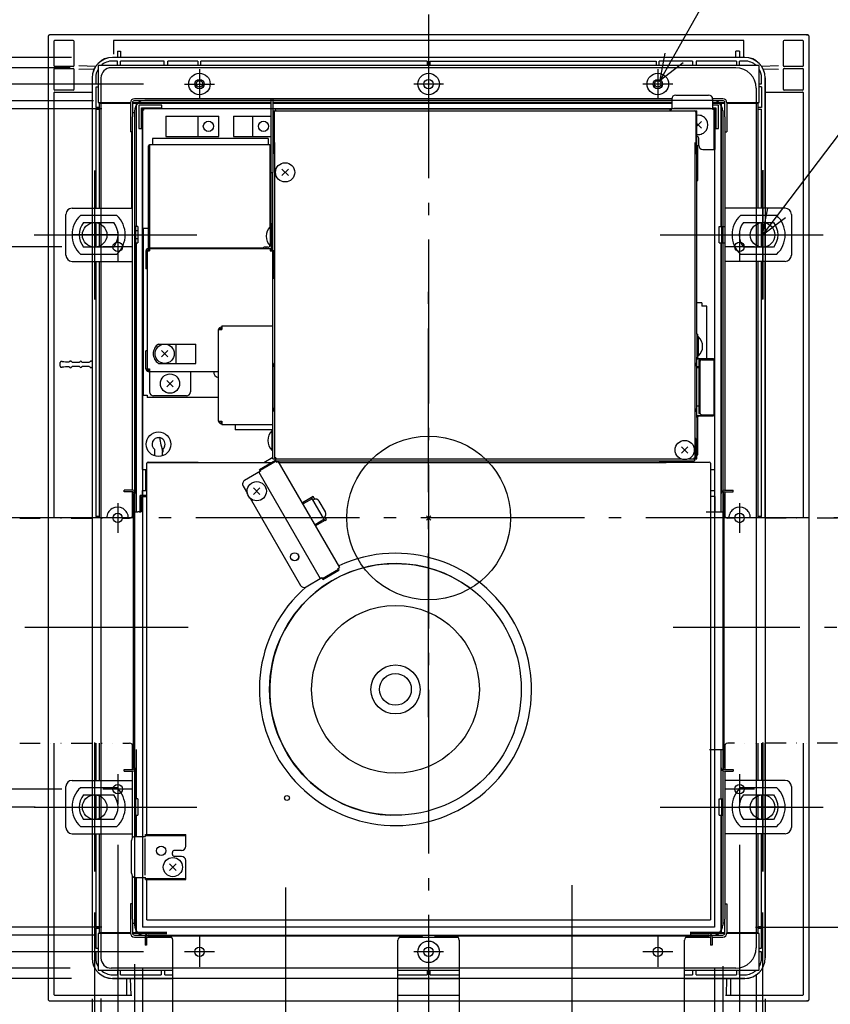
# Model space of a CAD drawing. Extents: x -1264 to 1116, y -1722 to 919.
# Drawn here: x -200 to 196, y -238 to 244 of the extents above; entities that cross this region are included whole.
import ezdxf

# ---------------------------------------------------------------- set-up
doc = ezdxf.new("R2010")
doc.units = 0
doc.header["$LTSCALE"] = 20
doc.header["$PDMODE"] = 3
doc.header["$PDSIZE"] = -2
doc.linetypes.add('DASHDOT', pattern=[5.5, 4, -0.6, 0.3, -0.6])
doc.linetypes.add('DIVIDE', pattern=[1.25, 0.5, -0.25, 0, -0.25, 0, -0.25])
doc.layers.get('DEFPOINTS').update_dxf_attribs({"linetype": 'CONTINUOUS'})
for name, color, linetype in [('ARRANGE', 1, 'CONTINUOUS'), ('BASIS', 6, 'DASHDOT'), ('DETAIL', 5, 'CONTINUOUS'), ('FIX', 11, 'CONTINUOUS'), ('NOTE', 4, 'CONTINUOUS'), ('OUTLINE', 3, 'CONTINUOUS'), ('SIZE', 30, 'CONTINUOUS')]:
    doc.layers.add(name, color=color, linetype=linetype)

msp = doc.modelspace()

# ---------------------------------------------------------------- linework, layer by layer
at = {"layer": 'ARRANGE', "color": 1, "linetype": 'CONTINUOUS'}
msp.add_circle((0, 0), 40, dxfattribs=at)
msp.add_point((0, 0), dxfattribs=at)
at = {"layer": 'BASIS', "color": 6, "linetype": 'DASHDOT'}
for p, q in [((0, 246.01), (0, -327.23)), ((0, -97.41), (0, 121.16)), ((296.14, 0), (-296.14, 0)), ((-117.47, -53.6), (-278.55, -53.6)), ((291.54, -53.6), (119.5, -53.6)), ((-70, -180.62), (-70, -310.44)), ((70, -179.41), (70, -327.23))]:
    msp.add_line(p, q, dxfattribs=at)
at = {"layer": 'DEFPOINTS', "color": 30, "linetype": 'CONTINUOUS'}
for p in [(-185, 236.1), (-154.55, 225.11), (-155.17, 220.02), (-119.32, 212.02), (-143.8, 203.91), (-139.81, 200.02), (-192.78, 138.32), (-159.33, 132.51), (-159.33, -132.51), (-172.27, -141.31), (-152.01, -139.82), (152.01, -139.82), (-163.27, -172.82), (163.26, -172.82), (-143.76, -198.02), (-139.81, -200.02), (-139.81, -200.02), (139.78, -199.98), (139.81, -200.02), (143.76, -199.02), (-143.63, -203.82), (160.17, -203.02), (-164.52, -215.02), (-160.17, -214.91), (-119.32, -212.02), (164.52, -215.02), (-155.17, -220.02), (-112.01, -219.33), (112.01, -219.33), (-154.52, -225.02), (-186.05, -235), (186.05, -235), (-185.05, -236.03)]:
    msp.add_point(p, dxfattribs=at)
at = {"layer": 'DETAIL', "color": 5, "linetype": 'CONTINUOUS'}
for p, q in [((-185.75, 235.81), (-185.81, 235.75)), ((-185.68, 235.88), (-185.75, 235.81)), ((-185.61, 235.93), (-185.68, 235.88)), ((-185.53, 235.98), (-185.61, 235.93)), ((-185.44, 236.02), (-185.53, 235.98)), ((-185.36, 236.05), (-185.44, 236.02)), ((-185.27, 236.08), (-185.36, 236.05)), ((-185.18, 236.09), (-185.27, 236.08)), ((-185.08, 236.1), (-185.18, 236.09)), ((-185.05, 236.1), (-185.08, 236.1)), ((185.05, 236.1), (-185.05, 236.1)), ((185.1, 236.1), (185.05, 236.1)), ((185.19, 236.09), (185.1, 236.1)), ((185.28, 236.08), (185.19, 236.09)), ((185.37, 236.05), (185.28, 236.08)), ((185.46, 236.02), (185.37, 236.05)), ((185.54, 235.97), (185.46, 236.02)), ((185.62, 235.93), (185.54, 235.97)), ((185.69, 235.87), (185.62, 235.93)), ((185.76, 235.81), (185.69, 235.87)), ((185.82, 235.74), (185.76, 235.81)), ((-186.04, 235.24), (-186.05, 235.15)), ((-186.05, 235.15), (-186.05, 235.1)), ((-186.05, 235.1), (-186.05, -0.06)), ((-186.02, 235.33), (-186.04, 235.24)), ((-186, 235.42), (-186.02, 235.33)), ((-185.96, 235.51), (-186, 235.42)), ((-185.92, 235.59), (-185.96, 235.51)), ((-185.87, 235.67), (-185.92, 235.59)), ((-185.81, 235.75), (-185.87, 235.67)), ((-183.26, 232.82), (-183.26, 221.12)), ((-173.76, 233.32), (-182.76, 233.32)), ((-173.26, 221.12), (-173.26, 232.82)), ((-154.05, 233.32), (-154.05, 226.62)), ((154.05, 233.32), (-154.05, 233.32)), ((154.05, 225.11), (154.05, 233.32)), ((173.26, 232.82), (173.26, 221.12)), ((182.76, 233.32), (173.76, 233.32)), ((183.26, 221.12), (183.26, 232.82)), ((185.88, 235.66), (185.82, 235.74)), ((185.93, 235.58), (185.88, 235.66)), ((185.97, 235.5), (185.93, 235.58)), ((186, 235.41), (185.97, 235.5)), ((186.02, 235.32), (186, 235.41)), ((186.04, 235.23), (186.02, 235.32)), ((186.05, 235.14), (186.04, 235.23)), ((186.05, 235.1), (186.05, 235.14)), ((186.05, -0.06), (186.05, 235.1)), ((-152.05, 228.14), (-150.61, 228.14)), ((-152.05, 228.14), (-152.05, 225.11)), ((-150.61, 228.14), (-150.61, 225.11)), ((152.05, 228.12), (150.25, 228.15)), ((150.25, 225.11), (150.25, 228.15)), ((152.05, 228.12), (152.05, 225.11)), ((154.55, 225.11), (-154.55, 225.11)), ((-152.04, 223.32), (-154.55, 223.32)), ((154.52, 225.02), (-154.52, 225.02)), ((-152.04, 221.12), (-152.04, 223.32)), ((-150.55, 221.12), (-150.55, 223.32)), ((-129.28, 223.32), (-150.55, 223.32)), ((-129.28, 221.12), (-129.28, 223.32)), ((-127.51, 221.12), (-127.51, 223.32)), ((-112.77, 223.32), (-127.51, 223.32)), ((-112.77, 223.32), (-112.77, 221.12)), ((-111.31, 221.12), (-111.31, 223.32)), ((-0.73, 223.32), (-111.31, 223.32)), ((-0.73, 223.32), (-0.73, 221.12)), ((0.73, 221.12), (0.73, 223.32)), ((0.73, 223.32), (111.31, 223.32)), ((111.31, 223.32), (111.31, 221.12)), ((112.77, 221.12), (112.77, 223.32)), ((129.01, 223.32), (112.77, 223.32)), ((129.01, 223.32), (129.01, 221.12)), ((130.78, 223.32), (130.78, 221.12)), ((150.51, 223.32), (130.78, 223.32)), ((150.51, 223.32), (150.51, 221.12)), ((154.55, 223.32), (152.04, 223.32)), ((152.04, 221.12), (152.04, 223.32)), ((-183.26, 219.11), (-183.26, 209.61)), ((-173.76, 220.61), (-182.76, 220.61)), ((-182.76, 219.61), (-173.76, 219.61)), ((-173.26, 209.61), (-173.26, 219.11)), ((-170.99, 221.11), (-162.79, 220.85)), ((-163.6, 219.36), (-170.99, 219.12)), ((-162.79, 220.85), (-162.74, 220.85)), ((-161.56, 221.12), (-161.56, 203.11)), ((161.56, 221.12), (-161.56, 221.12)), ((150.17, 220.02), (-155.17, 220.02)), ((161.56, 203.11), (161.56, 221.12)), ((162.74, 220.85), (162.79, 220.85)), ((162.79, 220.85), (170.99, 221.11)), ((170.99, 219.12), (163.6, 219.36)), ((173.26, 219.11), (173.26, 209.61)), ((182.76, 220.61), (173.76, 220.61)), ((173.76, 219.61), (182.76, 219.61)), ((183.26, 209.61), (183.26, 219.11)), ((-164.55, 215.11), (-164.55, 151.39)), ((-164.52, 215.02), (-164.52, -215.02)), ((-162.76, 215.11), (-162.76, 212.1)), ((-162.76, 212.1), (-161.56, 212.1)), ((-160.17, 215.02), (-160.17, -215.02)), ((161.56, 212.1), (162.76, 212.1)), ((162.76, 212.1), (162.76, 215.11)), ((164.52, 215.02), (164.52, -215.02)), ((164.55, 151.39), (164.55, 215.11)), ((-183.26, 207.61), (-183.26, -0.06)), ((-173.76, 209.11), (-182.76, 209.11)), ((-182.76, 208.11), (-164.55, 208.11)), ((-161.56, 210.61), (-162.76, 210.61)), ((-162.76, 210.61), (-162.76, 200.59)), ((160.17, 210.02), (160.17, -210.02)), ((162.76, 210.63), (161.56, 210.63)), ((162.76, 210.63), (162.76, 200.59)), ((164.55, 208.11), (182.76, 208.11)), ((182.76, 209.11), (173.76, 209.11)), ((183.26, -0.06), (183.26, 207.61)), ((-161.56, 203.11), (-145.79, 203.11)), ((-145.8, 202.61), (-161.06, 202.61)), ((-161.06, 202.61), (-161.06, 151.39)), ((-160.21, 203.11), (-160.21, 202.61)), ((-145.8, 202.91), (-145.8, 188.7)), ((-144.8, 202.91), (-144.8, 196.11)), ((-143.05, 202.61), (-144.8, 202.61)), ((-144.78, 203.11), (-76.93, 203.11)), ((118.84, 204.91), (-143.8, 204.91)), ((-76.93, 203.91), (-143.8, 203.91)), ((-142.86, 202.67), (-76.93, 202.67)), ((-142.86, 142.39), (-142.86, 202.67)), ((138.76, 204.02), (-138.76, 204.02)), ((-76.93, 168.9), (-76.93, 204.91)), ((-76.13, 204.91), (-76.13, 168.9)), ((118.84, 203.91), (-76.13, 203.91)), ((-76.13, 203.11), (118.84, 203.11)), ((-76.13, 202.67), (118.84, 202.67)), ((118.84, 204.67), (118.84, 199.71)), ((120.84, 206.67), (136.85, 206.67)), ((143.8, 204.91), (138.83, 204.91)), ((138.85, 204.67), (138.85, 199.71)), ((143.8, 203.91), (138.85, 203.91)), ((138.85, 203.11), (144.78, 203.11)), ((138.85, 202.67), (142.89, 202.67)), ((142.89, 202.67), (142.89, 142.39)), ((144.8, 202.61), (143.05, 202.61)), ((143.05, 202.61), (143.05, 142.39)), ((144.8, 196.11), (144.8, 202.91)), ((145.79, 203.11), (161.56, 203.11)), ((145.8, 202.91), (145.8, 188.7)), ((161.06, 202.61), (145.8, 202.61)), ((160.21, 203.11), (160.21, 202.61)), ((161.06, 151.39), (161.06, 202.61)), ((-161.06, 200.59), (-162.76, 200.59)), ((-162.76, 199.83), (-161.06, 199.83)), ((-162.76, 199.83), (-162.76, 151.39)), ((-144.8, 198.11), (-143.8, 198.11)), ((-143.8, 198.11), (-143.8, 13.33)), ((-143.76, 199.02), (-143.76, -199.02)), ((-130.35, 201.71), (-141.65, 201.71)), ((-141.65, 201.71), (-141.65, 190.4)), ((-140.35, 200.41), (-130.35, 200.41)), ((-140.35, 190.4), (-140.35, 200.41)), ((-139.25, 199.31), (-139.85, 199.31)), ((-139.85, 23.65), (-139.85, 199.31)), ((139.81, 200.02), (-139.81, 200.02)), ((-139.81, 200.02), (-139.81, -200.02)), ((-76.93, 199.91), (-139.25, 199.91)), ((-139.25, 199.31), (-139.25, 199.91)), ((-130.35, 200.41), (-130.35, 201.71)), ((-74.93, 199.91), (-76.13, 199.91)), ((-76.13, 198.91), (-75.13, 198.91)), ((-75.58, 198.31), (-75.58, 177.91)), ((-75.13, 198.91), (-75.13, 198.89)), ((-74.98, 198.91), (130, 198.91)), ((-74.93, 199.91), (118.84, 199.91)), ((-74.93, 199.31), (-74.93, 199.91)), ((-74.93, 199.31), (-74.93, 198.91)), ((117.84, 199.71), (118.84, 199.71)), ((117.84, 199.71), (117.84, 198.91)), ((118.34, 199.71), (118.34, 198.91)), ((137.85, 200.11), (119.84, 200.11)), ((130.15, 198.91), (130.15, 198.89)), ((130.15, 198.91), (131.15, 198.91)), ((130.6, 198.31), (130.6, 177.91)), ((131.15, 89.87), (131.15, 198.91)), ((141.65, 201.71), (138.85, 201.71)), ((138.85, 200.41), (140.35, 200.41)), ((138.85, 199.71), (139.85, 199.71)), ((139.35, 199.71), (139.35, 180.1)), ((139.81, 200.02), (139.81, -200.02)), ((139.85, 199.71), (139.85, 180.1)), ((139.85, 23.65), (139.85, 199.31)), ((140.35, 200.41), (140.35, 190.4)), ((141.65, 190.4), (141.65, 201.71)), ((143.76, 199.02), (143.76, -199.02)), ((162.76, 200.59), (161.06, 200.59)), ((161.06, 199.83), (162.76, 199.83)), ((162.76, 151.39), (162.76, 199.83)), ((-144.8, 13.54), (-144.8, 196.11)), ((-128.45, 196.41), (-128.45, 186.4)), ((-128.44, 196.41), (-102.64, 196.41)), ((-112.64, 186.4), (-112.64, 196.41)), ((-102.64, 186.4), (-102.64, 196.41)), ((-95.33, 196.41), (-95.33, 186.4)), ((-95.33, 196.41), (-86.13, 196.41)), ((-86.13, 196.41), (-86.13, 186.4)), ((-86.07, 196.41), (-76.93, 196.41)), ((131.15, 191.4), (133.44, 193.7)), ((131.15, 192.81), (133.44, 190.51)), ((144.8, 196.11), (144.8, 13.54)), ((-144.8, 188.7), (-145.8, 188.7)), ((-145.05, 151.39), (-145.05, 188.7)), ((-141.65, 190.4), (-140.35, 190.4)), ((140.35, 190.4), (141.65, 190.4)), ((144.8, 188.7), (145.8, 188.7)), ((-78.48, 185.4), (-135, 185.4)), ((-135, 185.4), (-135, 182.4)), ((-128.44, 186.4), (-102.64, 186.4)), ((-95.33, 186.4), (-76.93, 186.4)), ((-78.48, 185.4), (-78.48, 182.4)), ((-75.28, 183.57), (-75.58, 183.57)), ((-75.28, 183.57), (-75.28, 29.45)), ((130.3, 29.45), (130.3, 183.57)), ((132.05, 182.1), (132.05, 185.6)), ((-136.41, 181.8), (-137, 181.8)), ((-137, 131.68), (-137, 181.8)), ((-77.58, 182.4), (-136.4, 182.4)), ((-136.4, 182.4), (-136.4, 131.98)), ((-77.58, 182.4), (-77.58, 142.22)), ((-77.56, 181.8), (-76.98, 181.8)), ((-76.98, 142.39), (-76.98, 181.8)), ((131.55, 181.9), (131.15, 181.9)), ((131.15, 180.9), (131.55, 180.9)), ((131.55, 164.9), (131.55, 181.9)), ((134.05, 180.1), (139.85, 180.1)), ((-75.58, 177.91), (-75.28, 177.91)), ((130.6, 177.91), (130.3, 177.91)), ((-76.93, 168.9), (-76.13, 168.9)), ((-76.13, 28.85), (-76.13, 168.9)), ((-71.77, 170.49), (-68.58, 167.31)), ((-71.77, 167.31), (-68.58, 170.49)), ((131.15, 165.9), (131.55, 165.9)), ((131.15, 164.9), (131.55, 164.9)), ((-144.8, 159.09), (-145.05, 159.09)), ((-174.32, 151.39), (-144.81, 151.39)), ((174.31, 151.39), (144.8, 151.39)), ((-177.32, 128.39), (-177.32, 148.39)), ((-152.44, 147.89), (-170.19, 147.89)), ((-168.68, 144.39), (-153.95, 144.39)), ((-164.55, 144.39), (-164.55, 132.39)), ((-162.76, 144.39), (-162.76, 132.39)), ((-161.06, 144.39), (-161.06, 132.39)), ((170.18, 147.89), (152.43, 147.89)), ((153.94, 144.39), (168.67, 144.39)), ((161.06, 132.39), (161.06, 144.39)), ((162.76, 132.39), (162.76, 144.39)), ((164.55, 132.39), (164.55, 144.39)), ((177.31, 148.39), (177.31, 128.39)), ((-142.11, 142.39), (-143.81, 142.39)), ((-143.31, 142.39), (-143.31, 134.39)), ((-142.11, 140.39), (-143.31, 140.39)), ((-142.11, 142.39), (-142.11, 134.39)), ((-139.35, 60.06), (-139.35, 141.69)), ((-139.35, 141.69), (-137, 141.69)), ((-77.43, 142.39), (-77.43, 132.98)), ((-77.43, 142.39), (-76.93, 142.39)), ((-76.93, 143.69), (-76.93, 130.48)), ((-76.33, 143.69), (-76.93, 143.69)), ((-76.33, 143.69), (-76.33, 72.86)), ((-76.13, 141.69), (-76.33, 141.69)), ((142.1, 134.39), (142.1, 142.39)), ((142.1, 142.39), (144.8, 142.39)), ((143.3, 134.39), (143.3, 142.39)), ((-142.11, 136.39), (-143.31, 136.39)), ((-76.33, 139.19), (-76.13, 139.19)), ((-76.33, 136.19), (-76.13, 136.19)), ((-153.95, 132.39), (-168.68, 132.39)), ((-143.81, 134.39), (-142.11, 134.39)), ((-143.05, 12.33), (-143.05, 134.39)), ((-142.84, 2.94), (-142.84, 134.39)), ((-138.25, 130.48), (-138.25, 121.68)), ((-137.65, 130.48), (-136.45, 130.48)), ((-137.65, 130.48), (-137.65, 72.86)), ((-137.05, 131.68), (-76.98, 131.68)), ((-136.45, 131.08), (-137.05, 131.08)), ((-137, 130.48), (-137, 131.08)), ((-136.7, 131.08), (-136.7, 130.48)), ((-136.45, 131.68), (-136.45, 130.48)), ((-136.4, 131.98), (-80.58, 131.98)), ((-136.4, 131.98), (-136.4, 131.68)), ((-80.58, 131.98), (-80.58, 132.28)), ((-78.58, 132.28), (-80.58, 132.28)), ((-80.58, 131.68), (-80.58, 131.98)), ((-79.43, 131.68), (-79.43, 132.28)), ((-77.53, 131.68), (-77.53, 130.48)), ((-77.53, 130.48), (-76.33, 130.48)), ((-77.43, 132.98), (-76.93, 132.98)), ((-77.28, 130.48), (-77.28, 131.68)), ((-76.98, 132.98), (-76.98, 130.48)), ((-75.53, 116.88), (-75.53, 130.88)), ((-75.28, 130.88), (-75.53, 130.88)), ((142.1, 134.39), (144.8, 134.39)), ((142.87, 134.39), (142.87, 2.94)), ((142.89, 134.39), (142.89, 2.94)), ((143.05, 134.39), (143.05, 12.33)), ((168.67, 132.39), (153.94, 132.39)), ((-174.32, 125.38), (-144.81, 125.38)), ((-170.19, 128.89), (-152.44, 128.89)), ((-164.55, 125.38), (-164.55, -0.06)), ((-162.76, 125.38), (-162.76, 0.77)), ((-161.06, 125.38), (-161.06, -0.06)), ((174.31, 125.38), (144.8, 125.38)), ((152.43, 128.89), (170.18, 128.89)), ((161.06, -0.06), (161.06, 125.38)), ((162.76, 0.77), (162.76, 125.38)), ((164.55, -0.06), (164.55, 125.38)), ((-137.65, 121.68), (-138.25, 121.68)), ((-75.28, 116.88), (-75.53, 116.88)), ((133.55, 105.07), (131.15, 105.07)), ((133.55, 105.07), (133.55, 103.57)), ((136.05, 103.57), (133.55, 103.57)), ((136.05, 77.86), (136.05, 103.57)), ((-102.65, 47.34), (-102.65, 92.05)), ((-102.65, 92.05), (-101.15, 92.05)), ((-101.45, 93.26), (-101.15, 93.26)), ((-101.45, 92.65), (-101.15, 92.65)), ((-101.15, 93.86), (-101.15, 92.05)), ((-101.15, 93.86), (-76.58, 93.86)), ((131.15, 89.87), (131.15, 78.56)), ((131.45, 89.87), (131.15, 89.87)), ((131.45, 89.87), (131.45, 78.56)), ((131.95, 88.57), (131.45, 88.57)), ((131.95, 79.16), (131.95, 88.57)), ((-132.01, 85.02), (-113.84, 85.02)), ((-130.64, 78.67), (-127.45, 81.86)), ((-130.64, 81.86), (-127.45, 78.67)), ((-123.44, 75.51), (-123.44, 85.02)), ((-113.84, 75.51), (-113.84, 85.02)), ((-137.65, 81.67), (-138.25, 81.67)), ((-138.25, 72.86), (-138.25, 81.67)), ((131.15, 77.86), (131.15, 78.56)), ((131.15, 77.56), (131.15, 77.86)), ((131.15, 77.86), (139.05, 77.86)), ((131.15, 50.15), (131.15, 77.56)), ((139.05, 77.56), (131.15, 77.56)), ((131.95, 79.16), (131.45, 79.16)), ((132.05, 77.11), (132.05, 51.11)), ((133.65, 77.26), (139.65, 77.26)), ((136.05, 77.26), (136.05, 77.56)), ((139.65, 50.45), (139.65, 77.26)), ((-180.05, 76.1), (-180.06, 76.03)), ((-180.06, 76.03), (-180.06, 75.97)), ((-180.06, 74.16), (-180.06, 75.97)), ((-180.06, 74.16), (-180.06, 74.09)), ((-180.06, 74.09), (-180.05, 74.03)), ((-180.03, 76.16), (-180.05, 76.1)), ((-180.05, 74.03), (-180.03, 73.97)), ((-180, 76.22), (-180.03, 76.16)), ((-180.03, 73.97), (-180, 73.91)), ((-179.96, 76.27), (-180, 76.22)), ((-180, 73.91), (-179.96, 73.86)), ((-179.92, 76.32), (-179.96, 76.27)), ((-179.96, 73.86), (-179.92, 73.81)), ((-179.88, 76.35), (-179.92, 76.32)), ((-179.92, 73.81), (-179.88, 73.77)), ((-179.84, 76.39), (-179.88, 76.35)), ((-179.88, 73.77), (-179.84, 73.74)), ((-179.8, 76.41), (-179.84, 76.39)), ((-179.84, 73.74), (-179.8, 73.71)), ((-179.76, 76.43), (-179.8, 76.41)), ((-179.8, 73.71), (-179.76, 73.7)), ((-179.73, 76.44), (-179.76, 76.43)), ((-179.76, 73.7), (-179.72, 73.68)), ((-179.7, 76.45), (-179.73, 76.44)), ((-179.72, 73.68), (-179.69, 73.67)), ((-179.67, 76.46), (-179.7, 76.45)), ((-179.69, 73.67), (-179.67, 73.67)), ((-179.65, 76.47), (-179.67, 76.46)), ((-179.67, 73.67), (-179.65, 73.66)), ((-179.62, 76.47), (-179.65, 76.47)), ((-179.65, 73.66), (-179.63, 73.66)), ((-179.63, 73.66), (-179.61, 73.65)), ((-179.61, 76.47), (-179.62, 76.47)), ((-179.59, 76.48), (-179.61, 76.47)), ((-179.61, 73.65), (-179.59, 73.65)), ((-179.57, 76.48), (-179.59, 76.48)), ((-179.59, 73.65), (-179.58, 73.65)), ((-179.58, 73.65), (-179.56, 73.65)), ((-179.56, 76.48), (-179.57, 76.48)), ((-179.54, 76.48), (-179.56, 76.48)), ((-179.56, 73.65), (-179.55, 73.65)), ((-179.55, 73.65), (-179.54, 73.65)), ((-179.53, 76.48), (-179.54, 76.48)), ((-179.54, 73.65), (-179.52, 73.65)), ((-179.51, 76.48), (-179.53, 76.48)), ((-179.52, 73.65), (-179.51, 73.65)), ((-179.5, 76.48), (-179.51, 76.48)), ((-179.51, 73.65), (-179.49, 73.65)), ((-179.48, 76.48), (-179.5, 76.48)), ((-179.49, 73.65), (-179.48, 73.65)), ((-179.47, 76.48), (-179.48, 76.48)), ((-179.48, 73.65), (-179.46, 73.65)), ((-179.45, 76.48), (-179.47, 76.48)), ((-179.46, 73.65), (-179.45, 73.65)), ((-179.44, 76.48), (-179.45, 76.48)), ((-179.45, 73.65), (-179.36, 73.65)), ((-179.42, 76.48), (-179.44, 76.48)), ((-179.38, 76.48), (-179.42, 76.48)), ((-179.36, 76.48), (-179.38, 76.48)), ((-179.25, 76.48), (-179.36, 76.48)), ((-179.36, 73.65), (-179.23, 73.65)), ((-179.17, 76.48), (-179.25, 76.48)), ((-179.23, 73.65), (-179.12, 73.65)), ((-179.12, 76.47), (-179.17, 76.48)), ((-179.09, 76.47), (-179.12, 76.47)), ((-179.1, 73.66), (-179.12, 73.65)), ((-138.25, 72.86), (-137.65, 72.86)), ((-137.65, 72.86), (-136.45, 72.86)), ((-137.05, 72.26), (-136.45, 72.26)), ((-137.05, 71.66), (-137.05, 72.26)), ((-136.45, 72.86), (-136.45, 61.66)), ((-132.01, 75.51), (-113.84, 75.51)), ((-76.03, 53.86), (-76.03, 73.86)), ((131.05, 53.86), (131.05, 73.86)), ((131.15, 74.06), (132.05, 74.06)), ((131.15, 73.61), (132.05, 73.61)), ((132.65, 76.26), (132.65, 51.46)), ((-137.05, 71.66), (-102.65, 71.66)), ((-116.44, 71.66), (-116.44, 61.66)), ((-128.04, 67.25), (-124.85, 64.07)), ((-128.04, 64.07), (-124.85, 67.25)), ((-139.35, 60.06), (-137.55, 60.06)), ((-137.55, 60.06), (-137.55, 58.86)), ((-102.65, 58.86), (-137.55, 58.86)), ((-118.44, 59.66), (-134.45, 59.66)), ((132.05, 54.61), (131.15, 54.61)), ((131.15, 50.15), (131.15, 49.85)), ((131.15, 50.15), (139.05, 50.15)), ((131.15, 49.15), (131.15, 49.85)), ((131.15, 49.85), (139.05, 49.85)), ((131.15, 49.15), (131.15, 37.85)), ((131.45, 49.15), (131.45, 37.85)), ((133.65, 50.45), (139.65, 50.45)), ((-102.65, 47.34), (-101.15, 47.34)), ((-101.45, 46.74), (-101.15, 46.74)), ((-101.45, 46.14), (-101.15, 46.14)), ((-101.15, 47.34), (-101.15, 45.54)), ((-76.58, 45.54), (-101.15, 45.54)), ((-94.63, 45.54), (-94.63, 43.13)), ((131.55, 47.85), (131.45, 47.85)), ((131.45, 46.85), (131.55, 46.85)), ((131.55, 30.85), (131.55, 47.85)), ((-76.58, 43.13), (-94.63, 43.13)), ((-76.63, 42.55), (-76.63, 33.15)), ((-76.63, 42.55), (-76.13, 42.55)), ((130.6, 38.85), (130.3, 38.85)), ((130.6, 38.85), (130.6, 29.45)), ((-129.57, 38.14), (-129.55, 38.07)), ((-129.55, 38.07), (-129.48, 37.97)), ((-128.93, 35.29), (-128.91, 35.22)), ((123.6, 34.79), (126.79, 31.61)), ((123.6, 31.61), (126.79, 34.79)), ((131.15, 28.85), (131.15, 37.85)), ((131.45, 37.85), (131.15, 37.85)), ((-134.02, 33.57), (-134.02, 30.38)), ((-130.08, 30.38), (-130.08, 32.39)), ((-130.01, 33.53), (-130.01, 32.12)), ((-80.55, 27.05), (-76.13, 29.74)), ((-76.63, 33.15), (-76.13, 33.15)), ((-74.68, 29.45), (-75.28, 29.45)), ((-74.68, 29.45), (-74.68, 28.85)), ((129.7, 29.45), (129.7, 28.85)), ((129.7, 29.45), (130.3, 29.45)), ((129.7, 29.15), (130, 29.15)), ((130, 29.15), (130, 28.85)), ((130.15, 29.45), (130.15, 29.19)), ((130.3, 29.45), (130.6, 29.45)), ((131.15, 31.85), (131.55, 31.85)), ((131.15, 30.85), (131.55, 30.85)), ((-137.75, -154.64), (-137.75, 26.75)), ((-137.15, 27.35), (-112.74, 27.35)), ((-137.15, 27.05), (-76.83, 27.05)), ((-112.74, 27.05), (-112.74, 27.35)), ((-82.65, 23.69), (-74.85, 28.19)), ((-74.6, 27.75), (-82.4, 23.25)), ((-76.13, 28.85), (-74.93, 28.85)), ((-75.13, 28.87), (-75.13, 28.85)), ((-74.93, 28.85), (123.41, 28.85)), ((-74.93, 28.45), (-74.93, 28.85)), ((-74.93, 28.45), (-74.93, 27.85)), ((-74.93, 27.85), (129.95, 27.85)), ((-74.6, 27.75), (-74.85, 28.19)), ((-74.6, 27.75), (-74.35, 27.32)), ((-74.35, 27.32), (-73.49, 27.82)), ((-43.48, -24.16), (-73.49, 27.82)), ((-73.04, 27.05), (116.05, 27.05)), ((112.74, 27.05), (112.74, 27.35)), ((112.74, 27.35), (137.15, 27.35)), ((126.97, 28.85), (130, 28.85)), ((129.95, 28.45), (129.95, 28.85)), ((129.95, 28.45), (129.95, 27.85)), ((130.15, 28.87), (130.15, 28.85)), ((130.18, 28.85), (131.15, 28.85)), ((137.75, 26.75), (137.75, -196.44)), ((137.75, 26.75), (137.75, -196.44)), ((-139.85, 23.65), (-137.75, 23.65)), ((-139.85, 23.65), (-139.85, 13.49)), ((-138.2, 13.47), (-138.2, 23.6)), ((-82.15, 22.82), (-89.95, 18.32)), ((-83.02, 22.32), (-53.01, -29.66)), ((-82.4, 23.25), (-82.65, 23.69)), ((-82.4, 23.25), (-82.15, 22.82)), ((137.75, 23.65), (139.85, 23.65)), ((139.85, 13.49), (139.85, 23.65)), ((-90.68, 15.59), (-88.58, 11.94)), ((-85.62, 11.48), (-82.44, 14.66)), ((-85.62, 14.66), (-82.44, 11.48)), ((-148.8, 12.74), (-148.8, 13.54)), ((-144.6, 13.54), (-148.8, 13.54)), ((-144.6, 12.74), (-148.8, 12.74)), ((-144.8, 0.62), (-144.8, 12.74)), ((-144.3, 11.94), (-143.8, 11.94)), ((-144.3, -122.11), (-144.3, 11.94)), ((-143.8, 11.94), (-143.8, -122.11)), ((-143, 11.94), (-143, 2.94)), ((-137.75, 10.94), (-141.05, 10.94)), ((-141.05, 2.94), (-141.05, 10.94)), ((-140.55, 2.94), (-140.55, 10.94)), ((-139.85, 13.49), (-137.75, 13.46)), ((-139.85, 10.94), (-139.85, 13.49)), ((-139.85, 10.44), (-137.75, 10.48)), ((-139.85, 2.94), (-139.85, 10.44)), ((-87.28, 9.7), (-62.67, -32.93)), ((-57.27, 9.93), (-61.6, 7.43)), ((-56.45, 10.51), (-57.31, 10.01)), ((-50.81, -1.25), (-57.31, 10.01)), ((-55.65, 9.13), (-56.45, 10.51)), ((137.75, 13.46), (139.85, 13.49)), ((139.85, 10.44), (137.75, 10.44)), ((139.85, 10.44), (139.85, 13.49)), ((139.85, 10.44), (139.85, 2.94)), ((143, 2.94), (143, 11.94)), ((144.3, 11.94), (143.8, 11.94)), ((143.8, 11.94), (143.8, -122.11)), ((144.3, 11.94), (144.3, -122.11)), ((144.6, 13.54), (148.8, 13.54)), ((144.6, 12.74), (148.8, 12.74)), ((144.8, 12.74), (144.8, 0.62)), ((148.8, 12.74), (148.8, 13.54)), ((-56.97, 9.42), (-61.31, 6.92)), ((-56.22, 8.91), (-56.56, 8.71)), ((-50.48, 2.98), (-53.48, 8.18)), ((-161.06, 0.77), (-162.76, 0.77)), ((-143.8, 2.94), (-142.2, 2.94)), ((-141.58, 2.94), (-142.2, 2.94)), ((-141.58, 2.94), (-140.55, 2.94)), ((-51.56, 0.05), (-51.22, 0.25)), ((-49.95, -0.75), (-50.74, 0.63)), ((135.64, 2.94), (143.8, 2.94)), ((162.76, 0.77), (161.06, 0.77)), ((-55.48, -3.16), (-51.15, -0.66)), ((-55.19, -3.67), (-50.86, -1.17)), ((-50.81, -1.25), (-49.95, -0.75)), ((-51.89, -29.59), (-44.09, -25.09)), ((-51.64, -30.03), (-43.84, -25.52)), ((-44.34, -24.66), (-43.48, -24.16)), ((-44.09, -25.09), (-44.34, -24.66)), ((-44.09, -25.09), (-43.84, -25.52)), ((-59.94, -33.66), (-52.14, -29.16)), ((-51.89, -29.59), (-52.14, -29.16)), ((-51.89, -29.59), (-51.64, -30.03)), ((-186.05, -110.1), (-186.05, -235.03)), ((-183.26, -110.1), (-183.26, -232.75)), ((-164.55, -110.1), (-164.55, -128.31)), ((-162.76, -110.1), (-162.76, -128.31)), ((-161.06, -110.1), (-161.06, -128.31)), ((161.06, -128.31), (161.06, -110.1)), ((162.66, -110.1), (162.66, -128.31)), ((164.55, -128.31), (164.55, -110.1)), ((183.26, -232.75), (183.26, -110.1)), ((186.05, -235.03), (186.05, -110.1)), ((-144.8, -122.91), (-144.8, -110.78)), ((-143, -113.1), (-143, -122.11)), ((-142.86, -137.31), (-142.86, -113.1)), ((137.38, -113.1), (143.8, -113.1)), ((142.87, -113.1), (142.87, -137.31)), ((142.89, -113.1), (142.89, -137.31)), ((143, -122.11), (143, -113.1)), ((144.8, -110.78), (144.8, -122.91)), ((-148.8, -123.71), (-148.8, -122.91)), ((-148.8, -122.91), (-144.6, -122.91)), ((-148.8, -123.71), (-144.6, -123.71)), ((-144.8, -156.32), (-144.8, -123.71)), ((-144.3, -122.11), (-143.8, -122.11)), ((-143.8, -123.49), (-143.8, -155.7)), ((-143.05, -137.31), (-143.05, -122.49)), ((144.3, -122.11), (143.8, -122.11)), ((143.8, -123.49), (143.8, -198.03)), ((144.6, -122.91), (148.8, -122.91)), ((144.6, -123.71), (148.8, -123.71)), ((144.8, -123.71), (144.8, -196.03)), ((148.8, -122.91), (148.8, -123.71)), ((-174.32, -128.31), (-144.81, -128.31)), ((174.31, -128.31), (144.8, -128.31)), ((-177.32, -151.32), (-177.32, -131.31)), ((-152.44, -131.81), (-170.19, -131.81)), ((170.18, -131.81), (152.43, -131.81)), ((177.31, -131.31), (177.31, -151.32)), ((-168.68, -135.31), (-153.95, -135.31)), ((-164.55, -135.31), (-164.55, -147.32)), ((-162.76, -135.31), (-162.76, -147.32)), ((-161.06, -135.31), (-161.06, -147.32)), ((-142.11, -137.31), (-143.81, -137.31)), ((-143.31, -137.31), (-143.31, -145.32)), ((-142.11, -137.31), (-142.11, -145.32)), ((142.1, -137.31), (143.8, -137.31)), ((142.1, -145.32), (142.1, -137.31)), ((143.3, -145.32), (143.3, -137.31)), ((153.94, -135.31), (168.67, -135.31)), ((161.06, -147.32), (161.06, -135.31)), ((162.66, -135.31), (162.66, -147.32)), ((164.55, -147.32), (164.55, -135.31)), ((-153.95, -147.32), (-168.68, -147.32)), ((-143.81, -145.32), (-142.11, -145.32)), ((-143.05, -155.64), (-143.05, -145.32)), ((-142.86, -155.64), (-142.86, -145.32)), ((142.1, -145.32), (143.8, -145.32)), ((142.89, -145.32), (142.89, -202.59)), ((143.05, -145.32), (143.05, -202.53)), ((168.67, -147.32), (153.94, -147.32)), ((-170.19, -150.82), (-152.44, -150.82)), ((152.43, -150.82), (170.18, -150.82)), ((-174.32, -154.32), (-144.81, -154.32)), ((-164.55, -154.32), (-164.55, -215.04)), ((-162.76, -154.32), (-162.76, -199.75)), ((-161.06, -154.32), (-161.06, -202.53)), ((-145.29, -173.64), (-145.29, -157.64)), ((-143.29, -155.64), (-138.33, -155.64)), ((-138.73, -156.64), (-138.73, -174.64)), ((-138.33, -155.64), (-138.33, -154.64)), ((-138.33, -154.64), (-118.72, -154.64)), ((-138.33, -155.14), (-118.72, -155.14)), ((-118.72, -160.44), (-118.72, -154.64)), ((174.31, -154.32), (144.8, -154.32)), ((161.06, -202.53), (161.06, -154.32)), ((162.76, -199.75), (162.76, -154.32)), ((164.55, -215.04), (164.55, -154.32)), ((-125.23, -164.44), (-125.23, -163.44)), ((-120.73, -162.44), (-124.23, -162.44)), ((-120.73, -165.44), (-124.23, -165.44)), ((-118.72, -176.64), (-118.72, -167.44)), ((-126.62, -172.23), (-123.44, -169.05)), ((-126.62, -169.05), (-123.44, -172.23)), ((-144.8, -196.03), (-144.8, -174.96)), ((-143.8, -175.58), (-143.8, -198.03)), ((-143.29, -175.64), (-138.33, -175.64)), ((-143.05, -202.53), (-143.05, -175.64)), ((-142.86, -202.59), (-142.86, -175.64)), ((-138.33, -176.64), (-138.33, -175.64)), ((-138.33, -176.14), (-118.72, -176.14)), ((-138.33, -176.64), (-118.72, -176.64)), ((-137.75, -196.44), (-137.75, -176.64)), ((-145.8, -188.63), (-145.8, -202.83)), ((-144.8, -188.63), (-145.8, -188.63)), ((144.8, -188.63), (145.8, -188.63)), ((145.8, -188.63), (145.8, -202.83)), ((-144.8, -196.03), (-144.8, -202.83)), ((-137.75, -196.44), (137.75, -196.44)), ((144.8, -202.83), (144.8, -196.03)), ((-161.06, -199.75), (-162.76, -199.75)), ((-162.76, -200.52), (-162.76, -210.2)), ((-162.76, -200.52), (-161.06, -200.52)), ((-144.8, -198.03), (-143.8, -198.03)), ((139.81, -200.02), (-139.81, -200.02)), ((144.8, -198.03), (143.8, -198.03)), ((162.76, -199.75), (161.06, -199.75)), ((161.06, -200.52), (162.76, -200.52)), ((162.76, -210.25), (162.76, -200.52)), ((-145.79, -203.03), (-161.56, -203.03)), ((-161.56, -203.03), (-161.56, -221.04)), ((-161.06, -202.53), (-145.8, -202.53)), ((-160.21, -202.53), (-160.21, -203.03)), ((-144.8, -202.53), (-143.05, -202.53)), ((-137.05, -203.03), (-144.78, -203.03)), ((-143.8, -203.84), (-138.43, -203.84)), ((-143.8, -204.84), (-138.65, -204.84)), ((-128.05, -202.59), (-142.86, -202.59)), ((138.76, -204.02), (-138.76, -204.02)), ((-138.65, -204.64), (-138.65, -208.84)), ((-137.85, -204.64), (-137.85, -208.84)), ((-137.85, -204.84), (-125.72, -204.84)), ((-137.05, -203.03), (-128.05, -203.03)), ((-137.05, -203.84), (-3, -203.84)), ((-137.05, -204.34), (-137.05, -203.84)), ((-3, -204.34), (-137.05, -204.34)), ((-125.04, -259.95), (-125.04, -206.34)), ((-15.01, -259.95), (-15.01, -206.34)), ((-14.32, -204.84), (-2.2, -204.84)), ((-3, -204.34), (-3, -203.84)), ((-2.2, -204.84), (14.32, -204.84)), ((3, -204.34), (3, -203.84)), ((3, -203.84), (23.37, -203.84)), ((137.05, -204.34), (3, -204.34)), ((15.01, -259.95), (15.01, -206.34)), ((23.37, -203.84), (116.68, -203.84)), ((116.68, -203.84), (137.05, -203.84)), ((125.04, -259.95), (125.04, -206.34)), ((125.72, -204.84), (137.85, -204.84)), ((128.05, -202.23), (128.05, -203.84)), ((142.89, -202.59), (128.05, -202.59)), ((128.05, -203.03), (137.05, -203.03)), ((144.78, -203.03), (137.05, -203.03)), ((137.05, -204.34), (137.05, -203.84)), ((137.85, -204.64), (137.85, -208.84)), ((138.43, -203.84), (143.8, -203.84)), ((138.65, -204.64), (138.65, -208.84)), ((138.65, -204.84), (143.8, -204.84)), ((143.05, -202.53), (144.8, -202.53)), ((161.56, -203.03), (145.79, -203.03)), ((145.8, -202.53), (161.06, -202.53)), ((160.21, -202.53), (160.21, -203.03)), ((161.56, -221.04), (161.56, -203.03)), ((-162.76, -210.2), (-161.56, -210.2)), ((-137.85, -208.84), (-138.65, -208.84)), ((138.65, -208.84), (137.85, -208.84)), ((161.56, -210.25), (162.76, -210.25)), ((-164.41, -215.02), (-164.41, -215)), ((-161.56, -212.03), (-162.76, -212.03)), ((-162.76, -212.03), (-162.76, -215.04)), ((162.76, -212.03), (161.56, -212.03)), ((162.76, -215.04), (162.76, -212.03)), ((-161.56, -221.04), (-125.04, -221.04)), ((150.17, -220.02), (-155.17, -220.02)), ((-152.04, -221.04), (-152.04, -223.24)), ((-150.57, -223.24), (-150.57, -221.04)), ((-130.78, -221.04), (-130.78, -223.24)), ((-129.01, -223.24), (-129.01, -221.04)), ((-15.01, -221.04), (15.01, -221.04)), ((-0.73, -221.04), (-0.73, -223.24)), ((0.73, -223.24), (0.73, -221.04)), ((125.04, -221.04), (161.56, -221.04)), ((129, -221.04), (129, -223.24)), ((130.79, -223.24), (130.79, -221.04)), ((150.56, -221.04), (150.56, -223.24)), ((152.04, -223.24), (152.04, -221.04)), ((-154.55, -223.24), (-152.04, -223.24)), ((-154.55, -225.03), (-125.04, -225.03)), ((154.52, -225.02), (-154.52, -225.02)), ((-150.57, -223.24), (-130.78, -223.24)), ((-147.55, -233.25), (-147.55, -225.03)), ((-145.83, -225.03), (-145.55, -233.25)), ((-129.01, -223.24), (-125.04, -223.24)), ((-15.01, -223.24), (-0.73, -223.24)), ((-15.01, -225.03), (15.01, -225.03)), ((-0.73, -221.54), (0.73, -221.54)), ((0.73, -223.24), (15.01, -223.24)), ((125.04, -223.24), (129, -223.24)), ((125.04, -225.03), (154.55, -225.03)), ((130.79, -223.24), (150.56, -223.24)), ((145.55, -233.25), (145.83, -225.03)), ((147.55, -225.03), (147.55, -233.25)), ((152.04, -223.24), (154.55, -223.24)), ((-186.05, -235.03), (-186.05, -235.07)), ((-186.05, -235.07), (-186.04, -235.16)), ((-186.04, -235.16), (-186.02, -235.25)), ((-186.02, -235.25), (-186, -235.34)), ((-186, -235.34), (-185.97, -235.43)), ((-185.97, -235.43), (-185.93, -235.51)), ((-185.93, -235.51), (-185.88, -235.59)), ((-185.88, -235.59), (-185.82, -235.66)), ((-185.82, -235.66), (-185.76, -235.73)), ((-185.76, -235.73), (-185.69, -235.79)), ((-182.76, -233.25), (-145.06, -233.25)), ((-15.01, -233.25), (15.01, -233.25)), ((145.06, -233.25), (182.76, -233.25)), ((185.68, -235.8), (185.75, -235.74)), ((185.75, -235.74), (185.81, -235.67)), ((185.81, -235.67), (185.87, -235.6)), ((185.87, -235.6), (185.92, -235.52)), ((185.92, -235.52), (185.96, -235.44)), ((185.96, -235.44), (186, -235.35)), ((186, -235.35), (186.02, -235.26)), ((186.02, -235.26), (186.04, -235.17)), ((186.04, -235.17), (186.05, -235.08)), ((186.05, -235.08), (186.05, -235.03)), ((-185.69, -235.79), (-185.62, -235.85)), ((-185.62, -235.85), (-185.54, -235.9)), ((-185.54, -235.9), (-185.46, -235.94)), ((-185.46, -235.94), (-185.37, -235.98)), ((-185.37, -235.98), (-185.28, -236)), ((-185.28, -236), (-185.19, -236.02)), ((-185.19, -236.02), (-185.1, -236.03)), ((-185.1, -236.03), (-185.05, -236.03)), ((-185.05, -236.03), (-125.04, -236.03)), ((-15.01, -236.03), (15.01, -236.03)), ((125.04, -236.03), (185.05, -236.03)), ((185.05, -236.03), (185.08, -236.03)), ((185.08, -236.03), (185.18, -236.02)), ((185.18, -236.02), (185.27, -236)), ((185.27, -236), (185.36, -235.98)), ((185.36, -235.98), (185.44, -235.95)), ((185.44, -235.95), (185.53, -235.91)), ((185.53, -235.91), (185.61, -235.86)), ((185.61, -235.86), (185.68, -235.8))]:
    msp.add_line(p, q, dxfattribs=at)
at = {"layer": 'DETAIL', "color": 5, "linetype": 'DIVIDE'}
for p, q in [((-199.91, -0.06), (-146.3, -0.06)), ((199.91, -0.06), (146.3, -0.06)), ((-199.91, -110.1), (-146.3, -110.1)), ((199.91, -110.1), (146.3, -110.1))]:
    msp.add_line(p, q, dxfattribs=at)
at = {"layer": 'DETAIL', "color": 5, "linetype": 'CONTINUOUS'}
for centre, radius in [((-112.04, 212.11), 5.25), ((0, 212.11), 5.25), ((112.04, 212.11), 5.25), ((-112.04, 212.11), 1.6), ((112.04, 212.11), 1.6), ((-107.64, 191.4), 2.5), ((-80.73, 191.4), 2.5), ((-70.17, 168.9), 4.7), ((-129.05, 80.27), 4.7), ((-126.44, 65.66), 4.7), ((-132.05, 36.05), 6), ((125.19, 33.2), 4.7), ((-84.03, 13.07), 4.7), ((-65.52, -18.98), 2), ((-65.53, -18.98), 1.95), ((-16.21, -83.79), 61.52), ((-16.21, -83.79), 41.01), ((-16.21, -83.79), 12), ((-16.21, -83.79), 7.75), ((-69.26, -136.84), 1.2), ((-130.73, -162.64), 2.25), ((-125.03, -170.64), 4.7), ((0, -212.04), 5.25)]:
    msp.add_circle(centre, radius, dxfattribs=at)
for centre, radius, start, end in [((-182.77, 232.82), 0.5, 89.9863, 180.0137), ((-173.76, 232.82), 0.5, 359.9807, 89.9807), ((173.76, 232.82), 0.5, 90.0193, 180.0193), ((182.77, 232.82), 0.5, 359.9863, 90.0137), ((-154.55, 215.11), 9.99, 90, 180), ((-154.52, 215.02), 10, 90, 180), ((-154.55, 215.11), 8.2, 90, 132.949), ((154.52, 215.02), 10, 0, 90), ((154.55, 215.11), 9.99, 0, 90), ((154.55, 215.11), 8.2, 47.051, 90), ((-182.76, 221.12), 0.5, 180.0193, 270.0193), ((-182.76, 219.11), 0.5, 89.9807, 179.9807), ((-173.76, 221.12), 0.5, 270, 0), ((-173.76, 219.11), 0.5, 0, 90), ((-154.55, 215.11), 8.2, 148.6382, 180), ((-155.17, 215.02), 5, 90, 180), ((150.17, 210.02), 10, 0, 90), ((154.55, 215.11), 8.2, 0, 31.3618), ((173.76, 221.12), 0.5, 180, 270), ((173.76, 219.11), 0.5, 90, 180), ((182.76, 221.12), 0.5, 269.9829, 359.9785), ((182.76, 219.11), 0.5, 0.0171, 90.0215), ((-182.76, 209.61), 0.5, 180.0193, 270.0193), ((-182.76, 207.61), 0.5, 89.9807, 179.9807), ((-173.76, 209.61), 0.5, 270, 0), ((173.76, 209.61), 0.5, 180, 270), ((182.76, 209.61), 0.5, 269.9829, 359.9785), ((182.76, 207.61), 0.5, 0.0171, 90.0215), ((-143.8, 202.91), 2, 90, 180), ((-143.8, 202.91), 1, 90, 180), ((-138.76, 199.02), 5, 90, 180), ((120.84, 204.67), 2, 90, 180), ((136.85, 204.67), 2, 0, 90), ((138.76, 199.02), 5, 0, 90), ((143.8, 202.91), 2, 0, 90), ((143.8, 202.91), 1, 0, 90), ((-74.98, 198.31), 0.6, 90, 180), ((130, 198.31), 0.6, 0, 90), ((131.85, 192.1), 4.7, 261.4231, 98.5769), ((131.05, 185.6), 1, 0, 84.2609), ((-136.4, 181.8), 0.6, 90, 180), ((-136.4, 181.8), 0.3, 90, 180), ((-136.41, 180.8), 1, 89.1888, 90), ((-77.58, 181.8), 0.6, 0, 90), ((-77.58, 181.8), 0.3, 0, 90), ((134.05, 182.1), 2, 180, 270), ((-174.32, 148.39), 3, 90, 180), ((174.31, 148.39), 3, 0, 90), ((-161.31, 138.39), 13, 133.0491, 226.9509), ((-161.31, 138.39), 9.5, 140.8333, 219.1667), ((-161.31, 138.39), 9.5, 320.8333, 39.1667), ((-161.31, 138.39), 13, 313.0491, 46.9509), ((161.31, 138.39), 13, 133.0491, 226.9509), ((161.31, 138.39), 9.5, 140.8333, 219.1667), ((161.31, 138.39), 9.5, 320.8333, 39.1667), ((161.31, 138.39), 13, 313.0491, 46.9509), ((-72.9, 137.69), 6.52, 133.8974, 226.1026), ((-137.05, 130.48), 1.2, 90, 180), ((-137.05, 130.48), 0.6, 90, 180), ((-78.58, 133.28), 1, 270, 352.7743), ((-174.32, 128.39), 3, 180, 270), ((174.31, 128.39), 3, 270, 0), ((-101.45, 92.05), 1.2, 90, 180), ((-101.45, 92.05), 0.602, 90, 180), ((127.42, 83.87), 6.52, 313.8974, 46.1026), ((-129.05, 80.27), 5.6, 121.982, 238.018), ((132.15, 78.56), 1, 180, 224.4534), ((132.15, 78.56), 0.7, 180, 270), ((132.05, 74.11), 3, 72.5965, 90), ((133.65, 76.26), 1, 90, 180), ((139.05, 77.26), 0.6, 0, 90), ((139.05, 77.26), 0.3, 0, 90), ((-170.06, 176.35), 100.29, 264.8302, 266.6445), ((-170.06, -26.22), 100.29, 93.3555, 95.1698), ((-175.9, 76.73), 0.5, 266.6452, 326.8959), ((-175.9, 73.39), 0.5, 33.1041, 93.3544), ((-175.06, 76.19), 0.501, 11.1006, 163.1901), ((-175.06, 73.94), 0.501, 196.8183, 348.9022), ((-174.17, 76.65), 0.5, 207.3864, 267.637), ((-174.17, 73.48), 0.5, 92.3632, 152.6136), ((-170.06, 176.35), 100.29, 267.6378, 269.5038), ((-170.06, -26.22), 100.29, 90.4962, 92.3622), ((-170.92, 76.57), 0.5, 269.5036, 329.7345), ((-170.92, 73.56), 0.5, 30.2652, 90.4931), ((-170.06, 76.06), 0.5, 14.4899, 165.5115), ((-170.06, 74.06), 0.5, 194.4877, 345.5125), ((-169.2, 76.57), 0.5, 210.2652, 270.4935), ((-169.2, 73.56), 0.5, 89.5038, 149.7345), ((-170.06, 176.35), 100.29, 270.4962, 272.3622), ((-170.06, -26.22), 100.29, 87.6378, 89.5038), ((-165.95, 76.65), 0.5, 272.3631, 332.6136), ((-165.95, 73.48), 0.5, 34.8985, 87.6378), ((-165.06, 76.19), 0.501, 25.4173, 160.2952), ((-165.06, 73.94), 0.501, 197.8787, 334.811), ((-164.18, 76.6), 0.469, 205.4057, 215.3031), ((-164.17, 73.52), 0.483, 142.212, 154.8351), ((-164.19, 76.6), 0.462, 215.3128, 218.5507), ((-137.05, 72.86), 1.2, 180, 270), ((-137.05, 72.86), 0.6, 180, 270), ((-73.03, 73.86), 3, 138.788, 180), ((128.05, 73.86), 3, 0, 41.212), ((-102.17, 71.69), 3.06, 180.4931, 261.0383), ((-134.45, 61.66), 2, 180, 270), ((-118.44, 61.66), 2, 270, 0), ((-73.03, 53.86), 3, 180, 221.27), ((128.05, 53.86), 3, 318.73, 0), ((132.15, 49.15), 1, 135.5466, 180), ((132.15, 49.15), 0.7, 90, 180), ((132.05, 54.11), 3, 270, 282.3305), ((133.65, 51.46), 1, 180, 270), ((139.05, 50.45), 0.3, 270, 0), ((139.05, 50.45), 0.6, 270, 0), ((-101.45, 47.34), 1.2, 180, 270), ((-101.45, 47.34), 0.602, 180, 270), ((-132.05, 36.05), 3.17, 82.3215, 231.5754), ((2.8, 66.21), 137.11, 191.3328, 194.3955), ((-132.05, 36.05), 3.24, 40.0648, 82.7466), ((-72.1, 37.85), 6.52, 133.8974, 226.1026), ((-132.05, 36.05), 3.24, 309.0236, 345.1494), ((-132.05, 36.05), 3.21, 346.2812, 36.7854), ((130, 29.45), 0.3, 270, 0), ((130, 29.45), 0.6, 270, 0), ((-137.15, 26.75), 0.6, 90, 180), ((-137.15, 26.75), 0.3, 90, 180), ((137.15, 26.75), 0.6, 0, 90), ((-88.95, 16.59), 2, 120, 210), ((-144.6, 11.94), 1.6, 0, 90), ((-144.6, 11.94), 0.8, 0, 90), ((144.6, 11.94), 1.6, 90, 180), ((144.6, 11.94), 0.8, 90, 180), ((-152.05, 0.04), 5.25, 358.9101, 181.0899), ((-55.22, 7.18), 2, 30, 120), ((152.05, 0.04), 5.25, 358.9101, 181.0899), ((-146.3, 1.94), 2, 270, 0), ((-52.22, 1.98), 2, 300, 30), ((146.3, 1.94), 2, 185.625, 270), ((-16.21, -83.79), 66.52, 131.0966, 114.6519), ((-16.21, -83.79), 61.52, 53.7, 267.6339), ((-60.94, -31.93), 2, 210, 300), ((-146.3, -112.1), 2, 5.625, 90), ((146.3, -112.1), 2, 90, 180), ((-144.6, -122.11), 0.8, 270, 0), ((-144.6, -122.11), 1.6, 270, 0), ((144.6, -122.11), 1.6, 180, 270), ((144.6, -122.11), 0.8, 180, 270), ((-174.32, -131.31), 3, 90, 180), ((174.31, -131.31), 3, 0, 90), ((-161.31, -141.31), 13, 133.0491, 226.9509), ((-161.31, -141.31), 13, 313.0491, 46.9509), ((161.31, -141.31), 13, 133.0491, 226.9509), ((161.31, -141.31), 13, 313.0491, 46.9509), ((-161.31, -141.31), 9.5, 140.8333, 219.1667), ((-161.31, -141.31), 9.5, 320.8333, 39.1667), ((161.31, -141.31), 9.5, 140.8333, 219.1667), ((161.31, -141.31), 9.5, 320.8333, 39.1667), ((-174.32, -151.32), 3, 180, 270), ((174.31, -151.32), 3, 270, 0), ((-143.29, -157.64), 2, 90, 180), ((-124.23, -163.44), 1, 90, 180), ((-120.73, -160.44), 2, 270, 0), ((-124.23, -164.44), 1, 180, 270), ((-120.73, -167.44), 2, 0, 90), ((-143.29, -173.64), 2, 180, 270), ((-138.76, -199.02), 5, 180, 270), ((138.76, -199.02), 5, 270, 0), ((-143.8, -202.83), 2, 180, 270), ((-143.8, -202.83), 1, 180, 270), ((-137.05, -204.64), 1.6, 90, 180), ((-137.05, -204.64), 0.8, 90, 180), ((-127.04, -206.34), 2, 0, 90), ((-13, -206.34), 2, 95.625, 180), ((13, -206.34), 2, 0, 90), ((127.04, -206.34), 2, 95.625, 180), ((137.05, -204.64), 1.6, 0, 90), ((137.05, -204.64), 0.8, 0, 90), ((143.8, -202.83), 1, 270, 0), ((143.8, -202.83), 2, 270, 0), ((150.17, -210.02), 10, 270, 0), ((-154.55, -215.04), 9.99, 180, 270), ((-154.52, -215.02), 10, 180, 270), ((-154.55, -215.04), 8.2, 180, 211.3618), ((-155.17, -215.02), 5, 180, 270), ((154.52, -215.02), 10, 270, 0), ((154.55, -215.04), 9.99, 270, 0), ((154.55, -215.04), 8.2, 328.6382, 0), ((-154.55, -215.04), 8.2, 227.051, 270), ((154.55, -215.04), 8.2, 270, 312.949), ((-182.77, -232.75), 0.5, 179.9863, 270.0137), ((182.77, -232.75), 0.5, 269.9863, 0.0137)]:
    msp.add_arc(centre, radius, start, end, dxfattribs=at)
at = {"layer": 'FIX', "color": 11, "linetype": 'DASHDOT'}
for p, q in [((-163.27, 149.32), (-163.27, 127.32)), ((-152.27, 138.32), (-174.27, 138.32)), ((-163.27, -130.31), (-163.27, -152.32)), ((163.26, -130.31), (163.26, -152.32)), ((174.26, -141.31), (152.26, -141.31))]:
    msp.add_line(p, q, dxfattribs=at)
at = {"layer": 'FIX', "color": 11, "linetype": 'CONTINUOUS'}
for centre, radius in [((-112.01, 212.02), 2.31), ((0, 212.02), 2.29), ((112.01, 212.02), 2.31), ((-163.27, 138.32), 6), ((163.26, 138.32), 6), ((-152.01, 132.51), 2.31), ((152.01, 132.51), 2.31), ((-152.01, 0), 2.29), ((152.01, 0), 2.31), ((-152.01, -132.51), 2.31), ((152.01, -132.51), 2.31), ((-163.27, -141.31), 6), ((163.26, -141.31), 6), ((-112.01, -212.02), 2.31), ((0, -212.02), 2.29), ((112.01, -212.02), 2.31)]:
    msp.add_circle(centre, radius, dxfattribs=at)
at = {"layer": 'NOTE', "color": 4, "linetype": 'CONTINUOUS'}
for p, q in [((219.73, 403.07), (113.15, 214.03)), ((268.01, 276.9), (163.26, 138.32)), ((113.15, 214.03), (115.69, 227.13)), ((113.15, 214.03), (124.38, 222.56)), ((-163.27, 169.82), (-163.27, 106.81)), ((163.26, 169.82), (163.26, 106.81)), ((163.31, 169.9), (163.31, 106.88)), ((163.26, 138.32), (165.81, 151.41)), ((163.26, 138.32), (174.5, 146.85)), ((-192.78, 138.32), (-113.27, 138.32)), ((113.26, 138.32), (192.77, 138.32)), ((113.29, 138.39), (192.82, 138.39)), ((-163.27, -109.81), (-163.27, -172.82)), ((163.26, -109.81), (163.26, -172.82)), ((163.31, -109.8), (163.31, -172.83)), ((-192.78, -141.32), (-113.27, -141.32)), ((113.26, -141.32), (192.77, -141.32)), ((113.29, -141.31), (192.82, -141.31))]:
    msp.add_line(p, q, dxfattribs=at)
at = {"layer": 'NOTE', "color": 4, "linetype": 'DASHDOT'}
for p, q in [((-112.01, 219.33), (-112.01, 204.71)), ((0, 219.31), (0, 204.73)), ((112.01, 219.33), (112.01, 204.71)), ((-119.32, 212.02), (-104.7, 212.02)), ((7.29, 212.02), (-7.29, 212.02)), ((119.32, 212.02), (104.7, 212.02)), ((-152.01, 139.82), (-152.01, 125.2)), ((152.01, 139.82), (152.01, 125.2)), ((-144.7, 132.51), (-159.33, 132.51)), ((159.33, 132.51), (144.7, 132.51)), ((-152.01, 7.29), (-152.01, -7.29)), ((152.01, 7.31), (152.01, -7.31)), ((-144.72, 0), (-159.31, 0)), ((159.33, 0), (144.7, 0)), ((-152.01, -125.2), (-152.01, -139.82)), ((152.01, -125.2), (152.01, -139.82)), ((-144.7, -132.51), (-159.33, -132.51)), ((159.33, -132.51), (144.7, -132.51)), ((-112.01, -204.71), (-112.01, -219.33)), ((0, -204.73), (0, -219.31)), ((112.01, -204.71), (112.01, -219.33)), ((-104.7, -212.02), (-119.32, -212.02)), ((7.29, -212.02), (-7.29, -212.02)), ((119.32, -212.02), (104.7, -212.02))]:
    msp.add_line(p, q, dxfattribs=at)
at = {"layer": 'OUTLINE', "color": 3, "linetype": 'CONTINUOUS'}
for p, q in [((-185.05, 236.1), (-185.05, 236.1)), ((185.1, 236.1), (-185.05, 236.1)), ((184.95, 236), (185, 236)), ((-186.05, 235.1), (-186.05, -235.1)), ((185.95, 235.04), (185.95, 235)), ((186.05, -235.03), (186.05, 235.1)), ((-186.05, -235.04), (-186.05, -235)), ((186.05, -235.03), (186.05, -235.03)), ((-185.05, -236.03), (185.05, -236.03)), ((184.99, -236), (184.95, -236))]:
    msp.add_line(p, q, dxfattribs=at)
for centre, start, end in [((-185.05, 235.1), 89.9925, 180.0078), ((185.05, 235.1), 0.1015, 87.2419), ((-185.05, -235.03), 182.2353, 269.8536), ((185.05, -235.03), 269.9925, 0.0078)]:
    msp.add_arc(centre, 1, start, end, dxfattribs=at)
at = {"layer": 'SIZE', "color": 30, "linetype": 'CONTINUOUS'}
for p, q in [((-174.55, 225.11), (-1070.16, 225.11)), ((-175.17, 220.02), (-951.65, 220.02)), ((-139.32, 212.02), (-830.72, 212.02)), ((-163.8, 203.91), (-709.78, 203.91)), ((-159.81, 200.02), (-600.94, 200.02)), ((-179.33, 132.51), (-359.08, 132.51)), ((-179.33, -132.51), (-359.08, -132.51)), ((-192.27, -141.31), (-484.85, -141.31)), ((-152.01, -159.82), (-152.01, -1238.37)), ((152.01, -159.82), (152.01, -1238.37)), ((-163.27, -192.82), (-163.27, -1479.49)), ((163.26, -192.82), (163.26, -1479.49)), ((-159.81, -200.02), (-600.94, -200.02)), ((159.78, -199.98), (567.94, -199.98)), ((-163.63, -203.82), (-709.78, -203.82)), ((-139.32, -212.02), (-830.72, -212.02)), ((-175.17, -220.02), (-951.65, -220.02)), ((-143.76, -218.02), (-143.76, -1123.12)), ((-139.81, -220.02), (-139.81, -1004.27)), ((139.81, -220.02), (139.81, -1004.27)), ((143.76, -219.02), (143.76, -1123.12)), ((-174.52, -225.02), (-1070.16, -225.02)), ((160.17, -223.02), (160.17, -1359.15)), ((-164.52, -235.02), (-164.52, -1610)), ((-160.17, -234.91), (-160.17, -1359.15)), ((164.52, -235.02), (164.52, -1610))]:
    msp.add_line(p, q, dxfattribs=at)

doc.saveas('drawing.dxf')
